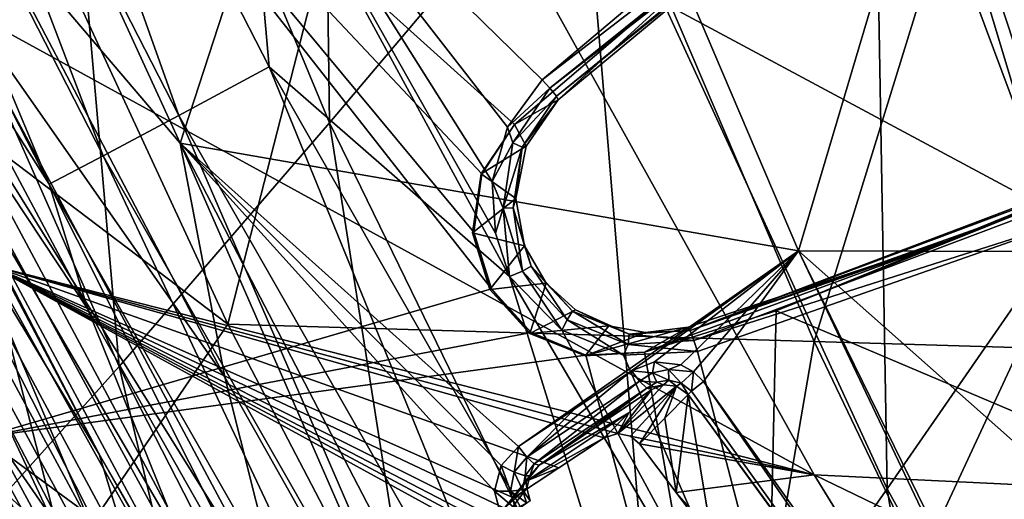
# Model space of a CAD drawing. Units: millimetres. Extents: x -182 to 194, y -313 to 414.
# Drawn here: x -130 to -112, y -211 to -202 of the extents above; entities that cross this region are included whole.
import ezdxf

# ---------------------------------------------------------------- set-up
doc = ezdxf.new("R2010")
doc.units = ezdxf.units.MM
doc.header["$LTSCALE"] = 65.185185
for name, color, linetype in [('239', 7, 'CONTINUOUS'), ('249', 7, 'CONTINUOUS'), ('298', 7, 'CONTINUOUS'), ('306', 7, 'CONTINUOUS'), ('318', 7, 'CONTINUOUS'), ('657', 7, 'CONTINUOUS'), ('658', 7, 'CONTINUOUS'), ('663', 7, 'CONTINUOUS'), ('665', 7, 'CONTINUOUS'), ('689', 7, 'CONTINUOUS'), ('695', 7, 'CONTINUOUS'), ('696', 7, 'CONTINUOUS'), ('697', 7, 'CONTINUOUS'), ('702', 7, 'CONTINUOUS'), ('708', 7, 'CONTINUOUS'), ('710', 7, 'CONTINUOUS'), ('711', 7, 'CONTINUOUS'), ('712', 7, 'CONTINUOUS'), ('715', 7, 'CONTINUOUS'), ('729', 7, 'CONTINUOUS'), ('873', 7, 'CONTINUOUS'), ('876', 7, 'CONTINUOUS'), ('877', 7, 'CONTINUOUS'), ('891', 7, 'CONTINUOUS'), ('892', 7, 'CONTINUOUS'), ('897', 7, 'CONTINUOUS'), ('898', 7, 'CONTINUOUS'), ('904', 7, 'CONTINUOUS'), ('909', 7, 'CONTINUOUS'), ('910', 7, 'CONTINUOUS'), ('911', 7, 'CONTINUOUS'), ('920', 7, 'CONTINUOUS'), ('924', 7, 'CONTINUOUS'), ('954', 7, 'CONTINUOUS'), ('975', 7, 'CONTINUOUS')]:
    doc.layers.add(name, color=color, linetype=linetype)

msp = doc.modelspace()

# ---------------------------------------------------------------- linework, layer by layer
at = {"layer": '239', "linetype": 'Continuous'}
for points in [[(-108.964, -204.14, -251.829), (-108.151, -184.544, -240.093), (-114.225, -191.919, -251.863), (-108.964, -204.14, -251.829)], [(-124.526, -204.256, -277.293), (-124.784, -185.537, -264.277), (-130.119, -190.79, -277.292), (-124.526, -204.256, -277.293)], [(-119.721, -198.562, -264.256), (-124.784, -185.537, -264.277), (-124.526, -204.256, -277.293), (-119.721, -198.562, -264.256)], [(-128.54, -208.912, -290.95), (-130.119, -190.79, -277.292), (-134.631, -195.097, -290.924), (-128.54, -208.912, -290.95)], [(-124.526, -204.256, -277.293), (-130.119, -190.79, -277.292), (-128.54, -208.912, -290.95), (-124.526, -204.256, -277.293)], [(-113.886, -211.243, -264.234), (-114.225, -191.919, -251.863), (-119.721, -198.562, -264.256), (-113.886, -211.243, -264.234)], [(-108.964, -204.14, -251.829), (-114.225, -191.919, -251.863), (-113.886, -211.243, -264.234), (-108.964, -204.14, -251.829)], [(-128.54, -208.912, -290.95), (-134.631, -195.097, -290.924), (-131.776, -212.52, -305.123), (-128.54, -208.912, -290.95)], [(-118.158, -217.333, -277.293), (-119.721, -198.562, -264.256), (-124.526, -204.256, -277.293), (-118.158, -217.333, -277.293)], [(-113.886, -211.243, -264.234), (-119.721, -198.562, -264.256), (-118.158, -217.333, -277.293), (-113.886, -211.243, -264.234)], [(-107.124, -223.475, -264.212), (-108.964, -204.14, -251.829), (-113.886, -211.243, -264.234), (-107.124, -223.475, -264.212)], [(-121.686, -222.309, -290.973), (-124.526, -204.256, -277.293), (-128.54, -208.912, -290.95), (-121.686, -222.309, -290.973)], [(-118.158, -217.333, -277.293), (-124.526, -204.256, -277.293), (-121.686, -222.309, -290.973), (-118.158, -217.333, -277.293)], [(-124.489, -226.164, -305.165), (-128.54, -208.912, -290.95), (-131.776, -212.52, -305.123), (-124.489, -226.164, -305.165)], [(-121.686, -222.309, -290.973), (-128.54, -208.912, -290.95), (-124.489, -226.164, -305.165), (-121.686, -222.309, -290.973)], [(-110.872, -229.915, -277.294), (-113.886, -211.243, -264.234), (-118.158, -217.333, -277.293), (-110.872, -229.915, -277.294)], [(-107.124, -223.475, -264.212), (-113.886, -211.243, -264.234), (-110.872, -229.915, -277.294), (-107.124, -223.475, -264.212)]]:
    msp.add_3dface(points, dxfattribs=at)
at = {"layer": '249', "linetype": 'Continuous'}
msp.add_3dface([(-112.515, -201.084, -16.567), (-110.571, -201.848, -27.491), (-111.045, -205.025, -16.582), (-112.515, -201.084, -16.567)], dxfattribs=at)
at = {"layer": '298', "linetype": 'Continuous'}
for points in [[(-108.505, -207.214, -12.89), (-111.988, -192.67, -12.207), (-113.205, -192.917, -12.89), (-108.505, -207.214, -12.89)], [(-107.382, -206.684, -12.207), (-108.151, -201.558, -11.999), (-111.988, -192.67, -12.207), (-107.382, -206.684, -12.207)], [(-107.382, -206.684, -12.207), (-111.988, -192.67, -12.207), (-108.505, -207.214, -12.89), (-107.382, -206.684, -12.207)], [(-109.365, -207.62, -14.004), (-113.205, -192.917, -12.89), (-114.136, -193.106, -14.004), (-109.365, -207.62, -14.004)], [(-108.505, -207.214, -12.89), (-113.205, -192.917, -12.89), (-109.365, -207.62, -14.004), (-108.505, -207.214, -12.89)], [(-109.797, -207.824, -15.338), (-114.136, -193.106, -14.004), (-114.605, -193.201, -15.337), (-109.797, -207.824, -15.338)], [(-109.365, -207.62, -14.004), (-114.136, -193.106, -14.004), (-109.797, -207.824, -15.338), (-109.365, -207.62, -14.004)], [(-112.515, -201.084, -16.567), (-111.045, -205.025, -16.582), (-114.605, -193.201, -15.337), (-112.515, -201.084, -16.567)], [(-111.045, -205.025, -16.582), (-109.797, -207.824, -15.338), (-114.605, -193.201, -15.337), (-111.045, -205.025, -16.582)]]:
    msp.add_3dface(points, dxfattribs=at)
at = {"layer": '306', "linetype": 'Continuous'}
for points in [[(-131.146, -210.259, -401.999), (-130.875, -195.388, -401.999), (-121.438, -207.43, -401.999), (-131.146, -210.259, -401.999)], [(-130.875, -195.388, -401.999), (-116.066, -200.069, -401.999), (-120.998, -204.292, -401.999), (-130.875, -195.388, -401.999)], [(-121.438, -207.43, -401.999), (-130.875, -195.388, -401.999), (-121.775, -206.348, -401.999), (-121.438, -207.43, -401.999)], [(-121.775, -206.348, -401.999), (-130.875, -195.388, -401.999), (-121.621, -205.234, -401.999), (-121.775, -206.348, -401.999)], [(-121.621, -205.234, -401.999), (-130.875, -195.388, -401.999), (-120.998, -204.292, -401.999), (-121.621, -205.234, -401.999)], [(-101.166, -214.14, -401.999), (-116.005, -207.847, -401.999), (-107.789, -204.552, -401.999), (-101.166, -214.14, -401.999)], [(-120.68, -208.263, -401.999), (-131.146, -210.259, -401.999), (-121.438, -207.43, -401.999), (-120.68, -208.263, -401.999)], [(-116.005, -207.847, -401.999), (-116.305, -221.147, -401.999), (-118.515, -208.636, -401.999), (-116.005, -207.847, -401.999)], [(-101.166, -214.14, -401.999), (-116.305, -221.147, -401.999), (-116.005, -207.847, -401.999), (-101.166, -214.14, -401.999)], [(-119.637, -208.695, -401.999), (-131.146, -210.259, -401.999), (-120.68, -208.263, -401.999), (-119.637, -208.695, -401.999)], [(-116.305, -221.147, -401.999), (-131.146, -210.259, -401.999), (-119.637, -208.695, -401.999), (-116.305, -221.147, -401.999)], [(-118.515, -208.636, -401.999), (-116.305, -221.147, -401.999), (-119.637, -208.695, -401.999), (-118.515, -208.636, -401.999)], [(-130.414, -211.598, -401.999), (-131.146, -210.259, -401.999), (-116.305, -221.147, -401.999), (-130.414, -211.598, -401.999)]]:
    msp.add_3dface(points, dxfattribs=at)
at = {"layer": '318', "linetype": 'Continuous'}
for points in [[(-134.317, -208.034, -401.68), (-127.319, -220.574, -401.68), (-135.761, -208.802, -400.671), (-134.317, -208.034, -401.68)], [(-131.146, -210.259, -401.999), (-130.414, -211.598, -401.999), (-134.317, -208.034, -401.68), (-131.146, -210.259, -401.999)], [(-134.317, -208.034, -401.68), (-130.414, -211.598, -401.999), (-127.319, -220.574, -401.68), (-134.317, -208.034, -401.68)], [(-128.73, -221.399, -400.671), (-136.762, -209.334, -399.121), (-135.761, -208.802, -400.671), (-128.73, -221.399, -400.671)], [(-127.319, -220.574, -401.68), (-128.73, -221.399, -400.671), (-135.761, -208.802, -400.671), (-127.319, -220.574, -401.68)], [(-129.709, -221.972, -399.121), (-135.904, -211.901, -397.398), (-136.762, -209.334, -399.121), (-129.709, -221.972, -399.121)], [(-129.709, -221.972, -399.121), (-136.762, -209.334, -399.121), (-128.73, -221.399, -400.671), (-129.709, -221.972, -399.121)]]:
    msp.add_3dface(points, dxfattribs=at)
at = {"layer": '657', "linetype": 'Continuous'}
for points in [[(-134.209, -191.392, -438.901), (-126.465, -208.102, -438.827), (-135.08, -201.565, -437.379), (-134.209, -191.392, -438.901)], [(-134.209, -191.392, -438.901), (-122.322, -191.916, -441.494), (-126.465, -208.102, -438.827), (-134.209, -191.392, -438.901)], [(-122.322, -191.916, -441.494), (-115.278, -208.434, -441.284), (-126.465, -208.102, -438.827), (-122.322, -191.916, -441.494)], [(-122.322, -191.916, -441.494), (-110.341, -192.45, -443.578), (-115.278, -208.434, -441.284), (-122.322, -191.916, -441.494)], [(-110.341, -192.45, -443.578), (-104.001, -208.77, -443.227), (-115.278, -208.434, -441.284), (-110.341, -192.45, -443.578)], [(-135.08, -201.565, -437.379), (-126.465, -208.102, -438.827), (-129.402, -212.41, -437.398), (-135.08, -201.565, -437.379)], [(-126.465, -208.102, -438.827), (-118.012, -224.31, -438.677), (-129.402, -212.41, -437.398), (-126.465, -208.102, -438.827)], [(-126.465, -208.102, -438.827), (-115.278, -208.434, -441.284), (-118.012, -224.31, -438.677), (-126.465, -208.102, -438.827)], [(-115.278, -208.434, -441.284), (-107.594, -224.497, -440.988), (-118.012, -224.31, -438.677), (-115.278, -208.434, -441.284)], [(-115.278, -208.434, -441.284), (-104.001, -208.77, -443.227), (-107.594, -224.497, -440.988), (-115.278, -208.434, -441.284)]]:
    msp.add_3dface(points, dxfattribs=at)
at = {"layer": '658', "linetype": 'Continuous'}
for points in [[(-121.192, -200.331, -420.539), (-115.278, -210.978, -420.477), (-134.47, -200.448, -421.276), (-121.192, -200.331, -420.539)], [(-134.47, -200.448, -421.276), (-115.278, -210.978, -420.477), (-131.01, -206.974, -421.259), (-134.47, -200.448, -421.276)], [(-115.278, -210.978, -420.477), (-121.192, -200.331, -420.539), (-99.99, -211.717, -419.099), (-115.278, -210.978, -420.477)], [(-99.99, -211.717, -419.099), (-121.192, -200.331, -420.539), (-105.963, -201.526, -419.123), (-99.99, -211.717, -419.099)], [(-131.01, -206.974, -421.259), (-115.278, -210.978, -420.477), (-119.023, -210.189, -420.703), (-131.01, -206.974, -421.259)], [(-127.39, -213.458, -421.237), (-131.01, -206.974, -421.259), (-120.927, -212.507, -420.885), (-127.39, -213.458, -421.237)], [(-121.013, -211.418, -420.86), (-131.01, -206.974, -421.259), (-120.15, -210.847, -420.793), (-121.013, -211.418, -420.86)], [(-131.01, -206.974, -421.259), (-121.013, -211.418, -420.86), (-121.186, -211.617, -420.875), (-131.01, -206.974, -421.259)], [(-120.15, -210.847, -420.793), (-131.01, -206.974, -421.259), (-119.283, -210.272, -420.722), (-120.15, -210.847, -420.793)], [(-119.283, -210.272, -420.722), (-131.01, -206.974, -421.259), (-119.023, -210.189, -420.703), (-119.283, -210.272, -420.722)], [(-120.927, -212.507, -420.885), (-131.01, -206.974, -421.259), (-121.048, -212.296, -420.886), (-120.927, -212.507, -420.885)], [(-121.048, -212.296, -420.886), (-131.01, -206.974, -421.259), (-121.17, -212.083, -420.887), (-121.048, -212.296, -420.886)], [(-121.17, -212.083, -420.887), (-131.01, -206.974, -421.259), (-121.236, -211.861, -420.885), (-121.17, -212.083, -420.887)], [(-121.236, -211.861, -420.885), (-131.01, -206.974, -421.259), (-121.186, -211.617, -420.875), (-121.236, -211.861, -420.885)], [(-119.023, -210.189, -420.703), (-115.278, -210.978, -420.477), (-118.782, -210.243, -420.69), (-119.023, -210.189, -420.703)], [(-118.782, -210.243, -420.69), (-115.278, -210.978, -420.477), (-118.61, -210.387, -420.683), (-118.782, -210.243, -420.69)], [(-118.61, -210.387, -420.683), (-115.278, -210.978, -420.477), (-117.91, -211.315, -420.667), (-118.61, -210.387, -420.683)], [(-115.278, -210.978, -420.477), (-108.713, -221.646, -420.434), (-117.91, -211.315, -420.667), (-115.278, -210.978, -420.477)], [(-108.713, -221.646, -420.434), (-115.278, -210.978, -420.477), (-93.563, -221.486, -419.11), (-108.713, -221.646, -420.434)], [(-93.563, -221.486, -419.11), (-115.278, -210.978, -420.477), (-99.99, -211.717, -419.099), (-93.563, -221.486, -419.11)], [(-117.91, -211.315, -420.667), (-108.713, -221.646, -420.434), (-117.216, -212.245, -420.653), (-117.91, -211.315, -420.667)]]:
    msp.add_3dface(points, dxfattribs=at)
at = {"layer": '663', "linetype": 'Continuous'}
for points in [[(-120.468, -203.435, -413.566), (-114.561, -198.45, -412.85), (-126.146, -197.878, -413.788), (-120.468, -203.435, -413.566)], [(-121.133, -204.339, -413.642), (-120.468, -203.435, -413.566), (-126.146, -197.878, -413.788), (-121.133, -204.339, -413.642)], [(-121.424, -205.375, -413.693), (-121.133, -204.339, -413.642), (-126.146, -197.878, -413.788), (-121.424, -205.375, -413.693)], [(-121.36, -206.366, -413.719), (-121.424, -205.375, -413.693), (-126.146, -197.878, -413.788), (-121.36, -206.366, -413.719)], [(-121.092, -207.192, -413.726), (-121.36, -206.366, -413.719), (-126.146, -197.878, -413.788), (-121.092, -207.192, -413.726)], [(-110.197, -206.056, -412.793), (-117.508, -208.621, -413.53), (-115.304, -217.051, -413.672), (-110.197, -206.056, -412.793)], [(-102.868, -218.063, -412.761), (-110.197, -206.056, -412.793), (-115.304, -217.051, -413.672), (-102.868, -218.063, -412.761)], [(-120.092, -208.215, -413.693), (-121.092, -207.192, -413.726), (-115.304, -217.051, -413.672), (-120.092, -208.215, -413.693)], [(-118.919, -208.695, -413.63), (-120.092, -208.215, -413.693), (-115.304, -217.051, -413.672), (-118.919, -208.695, -413.63)], [(-117.508, -208.621, -413.53), (-118.919, -208.695, -413.63), (-115.304, -217.051, -413.672), (-117.508, -208.621, -413.53)]]:
    msp.add_3dface(points, dxfattribs=at)
at = {"layer": '665', "linetype": 'Continuous'}
msp.add_3dface([(-134.075, -210.535, -403.919), (-134.256, -211.63, -403.952), (-129.929, -217.835, -403.92), (-134.075, -210.535, -403.919)], dxfattribs=at)
at = {"layer": '689', "linetype": 'Continuous'}
for points in [[(-127.399, -204.116, -412.811), (-132.411, -190.055, -413.671), (-134.172, -190.899, -412.882), (-127.399, -204.116, -412.811)], [(-125.676, -203.192, -413.593), (-126.146, -197.878, -413.788), (-132.411, -190.055, -413.671), (-125.676, -203.192, -413.593)], [(-125.676, -203.192, -413.593), (-132.411, -190.055, -413.671), (-127.399, -204.116, -412.811), (-125.676, -203.192, -413.593)], [(-128.842, -204.885, -411.483), (-134.172, -190.899, -412.882), (-135.643, -191.6, -411.547), (-128.842, -204.885, -411.483)], [(-127.399, -204.116, -412.811), (-134.172, -190.899, -412.882), (-128.842, -204.885, -411.483), (-127.399, -204.116, -412.811)], [(-129.873, -205.429, -409.729), (-135.643, -191.6, -411.547), (-136.691, -192.095, -409.789), (-129.873, -205.429, -409.729)], [(-128.842, -204.885, -411.483), (-135.643, -191.6, -411.547), (-129.873, -205.429, -409.729), (-128.842, -204.885, -411.483)], [(-129.873, -205.429, -409.729), (-136.691, -192.095, -409.789), (-133.195, -200.201, -408.268), (-129.873, -205.429, -409.729)], [(-121.092, -207.192, -413.726), (-126.146, -197.878, -413.788), (-125.676, -203.192, -413.593), (-121.092, -207.192, -413.726)], [(-129.138, -207.814, -408.246), (-129.873, -205.429, -409.729), (-133.195, -200.201, -408.268), (-129.138, -207.814, -408.246)], [(-120.045, -217.011, -412.74), (-125.676, -203.192, -413.593), (-127.399, -204.116, -412.811), (-120.045, -217.011, -412.74)], [(-118.366, -216.007, -413.519), (-121.092, -207.192, -413.726), (-125.676, -203.192, -413.593), (-118.366, -216.007, -413.519)], [(-118.366, -216.007, -413.519), (-125.676, -203.192, -413.593), (-120.045, -217.011, -412.74), (-118.366, -216.007, -413.519)], [(-121.451, -217.849, -411.414), (-127.399, -204.116, -412.811), (-128.842, -204.885, -411.483), (-121.451, -217.849, -411.414)], [(-120.045, -217.011, -412.74), (-127.399, -204.116, -412.811), (-121.451, -217.849, -411.414), (-120.045, -217.011, -412.74)], [(-122.456, -218.444, -409.662), (-128.842, -204.885, -411.483), (-129.873, -205.429, -409.729), (-122.456, -218.444, -409.662)], [(-121.451, -217.849, -411.414), (-128.842, -204.885, -411.483), (-122.456, -218.444, -409.662), (-121.451, -217.849, -411.414)], [(-122.456, -218.444, -409.662), (-129.873, -205.429, -409.729), (-125.069, -214.996, -408.228), (-122.456, -218.444, -409.662)], [(-125.069, -214.996, -408.228), (-129.873, -205.429, -409.729), (-129.138, -207.814, -408.246), (-125.069, -214.996, -408.228)], [(-115.304, -217.051, -413.672), (-121.092, -207.192, -413.726), (-118.366, -216.007, -413.519), (-115.304, -217.051, -413.672)]]:
    msp.add_3dface(points, dxfattribs=at)
at = {"layer": '695', "linetype": 'Continuous'}
for points in [[(-107.789, -204.552, -401.999), (-116.005, -207.847, -401.999), (-107.958, -204.549, -411.971), (-107.789, -204.552, -401.999)], [(-107.958, -204.549, -411.971), (-116.005, -207.847, -401.999), (-112.473, -206.421, -412.526), (-107.958, -204.549, -411.971)], [(-116.005, -207.847, -401.999), (-118.515, -208.636, -401.999), (-112.473, -206.421, -412.526), (-116.005, -207.847, -401.999)], [(-112.473, -206.421, -412.526), (-118.515, -208.636, -401.999), (-117.685, -208.159, -413.021), (-112.473, -206.421, -412.526)]]:
    msp.add_3dface(points, dxfattribs=at)
at = {"layer": '696', "linetype": 'Continuous'}
for points in [[(-120.775, -204.701, -413.126), (-120.998, -204.292, -401.999), (-120.163, -203.816, -413.057), (-120.775, -204.701, -413.126)], [(-121.635, -205.234, -402.142), (-120.998, -204.292, -401.999), (-120.775, -204.701, -413.126), (-121.635, -205.234, -402.142)], [(-120.973, -205.702, -413.167), (-121.635, -205.234, -402.142), (-120.775, -204.701, -413.126), (-120.973, -205.702, -413.167)], [(-121.801, -206.356, -402.204), (-121.635, -205.234, -402.142), (-120.973, -205.702, -413.167), (-121.801, -206.356, -402.204)], [(-120.804, -206.606, -413.181), (-121.801, -206.356, -402.204), (-120.973, -205.702, -413.167), (-120.804, -206.606, -413.181)], [(-121.469, -207.442, -402.226), (-121.801, -206.356, -402.204), (-120.804, -206.606, -413.181), (-121.469, -207.442, -402.226)], [(-120.393, -207.316, -413.175), (-121.469, -207.442, -402.226), (-120.804, -206.606, -413.181), (-120.393, -207.316, -413.175)], [(-120.702, -208.28, -402.204), (-121.469, -207.442, -402.226), (-120.393, -207.316, -413.175), (-120.702, -208.28, -402.204)], [(-119.833, -207.826, -413.154), (-120.702, -208.28, -402.204), (-120.393, -207.316, -413.175), (-119.833, -207.826, -413.154)], [(-119.199, -208.136, -413.123), (-120.702, -208.28, -402.204), (-119.833, -207.826, -413.154), (-119.199, -208.136, -413.123)], [(-119.651, -208.706, -402.142), (-120.702, -208.28, -402.204), (-119.199, -208.136, -413.123), (-119.651, -208.706, -402.142)], [(-118.497, -208.26, -413.08), (-119.651, -208.706, -402.142), (-119.199, -208.136, -413.123), (-118.497, -208.26, -413.08)], [(-117.685, -208.159, -413.021), (-118.515, -208.636, -401.999), (-119.651, -208.706, -402.142), (-117.685, -208.159, -413.021)], [(-117.685, -208.159, -413.021), (-119.651, -208.706, -402.142), (-118.497, -208.26, -413.08), (-117.685, -208.159, -413.021)]]:
    msp.add_3dface(points, dxfattribs=at)
at = {"layer": '697', "linetype": 'Continuous'}
for points in [[(-120.163, -203.816, -413.057), (-116.066, -200.069, -401.999), (-113.244, -198.079, -412.196), (-120.163, -203.816, -413.057)], [(-120.998, -204.292, -401.999), (-116.066, -200.069, -401.999), (-120.163, -203.816, -413.057), (-120.998, -204.292, -401.999)]]:
    msp.add_3dface(points, dxfattribs=at)
at = {"layer": '702', "linetype": 'Continuous'}
for points in [[(-136.235, -201.153, -421.001), (-129.171, -214.158, -420.972), (-137.006, -203.26, -420.032), (-136.235, -201.153, -421.001)], [(-136.235, -201.153, -421.001), (-131.01, -206.974, -421.259), (-129.171, -214.158, -420.972), (-136.235, -201.153, -421.001)], [(-137.006, -203.26, -420.032), (-129.917, -216.19, -420.01), (-138.045, -203.796, -418.515), (-137.006, -203.26, -420.032)], [(-137.006, -203.26, -420.032), (-129.171, -214.158, -420.972), (-129.917, -216.19, -420.01), (-137.006, -203.26, -420.032)], [(-129.917, -216.19, -420.01), (-130.939, -216.772, -418.497), (-138.045, -203.796, -418.515), (-129.917, -216.19, -420.01)], [(-131.01, -206.974, -421.259), (-127.39, -213.458, -421.237), (-129.171, -214.158, -420.972), (-131.01, -206.974, -421.259)]]:
    msp.add_3dface(points, dxfattribs=at)
at = {"layer": '708', "linetype": 'Continuous'}
for points in [[(-129.138, -207.814, -408.246), (-133.195, -200.201, -408.268), (-133.801, -200.769, -406.368), (-129.138, -207.814, -408.246)], [(-135.085, -201.434, -404.893), (-128.048, -214.377, -404.873), (-133.801, -200.769, -406.368), (-135.085, -201.434, -404.893)], [(-129.138, -207.814, -408.246), (-133.801, -200.769, -406.368), (-126.786, -213.65, -406.338), (-129.138, -207.814, -408.246)], [(-133.801, -200.769, -406.368), (-128.048, -214.377, -404.873), (-126.786, -213.65, -406.338), (-133.801, -200.769, -406.368)], [(-136.762, -202.302, -404.056), (-129.689, -215.322, -404.048), (-135.085, -201.434, -404.893), (-136.762, -202.302, -404.056)], [(-135.085, -201.434, -404.893), (-129.689, -215.322, -404.048), (-128.048, -214.377, -404.873), (-135.085, -201.434, -404.893)], [(-136.762, -202.302, -404.056), (-134.075, -210.535, -403.919), (-129.689, -215.322, -404.048), (-136.762, -202.302, -404.056)], [(-125.069, -214.996, -408.228), (-129.138, -207.814, -408.246), (-126.786, -213.65, -406.338), (-125.069, -214.996, -408.228)], [(-134.075, -210.535, -403.919), (-129.929, -217.835, -403.92), (-129.689, -215.322, -404.048), (-134.075, -210.535, -403.919)]]:
    msp.add_3dface(points, dxfattribs=at)
at = {"layer": '710', "linetype": 'Continuous'}
for points in [[(-107.958, -204.549, -411.971), (-117.645, -208.222, -413.287), (-107.708, -204.506, -412.193), (-107.958, -204.549, -411.971)], [(-107.708, -204.506, -412.193), (-117.645, -208.222, -413.287), (-107.612, -204.662, -412.376), (-107.708, -204.506, -412.193)], [(-107.958, -204.549, -411.971), (-112.473, -206.421, -412.526), (-117.645, -208.222, -413.287), (-107.958, -204.549, -411.971)], [(-117.645, -208.222, -413.287), (-117.574, -208.412, -413.476), (-107.612, -204.662, -412.376), (-117.645, -208.222, -413.287)], [(-117.574, -208.412, -413.476), (-110.197, -206.056, -412.793), (-107.612, -204.662, -412.376), (-117.574, -208.412, -413.476)], [(-117.508, -208.621, -413.53), (-110.197, -206.056, -412.793), (-117.574, -208.412, -413.476), (-117.508, -208.621, -413.53)], [(-112.473, -206.421, -412.526), (-117.685, -208.159, -413.021), (-117.645, -208.222, -413.287), (-112.473, -206.421, -412.526)]]:
    msp.add_3dface(points, dxfattribs=at)
at = {"layer": '711', "linetype": 'Continuous'}
for points in [[(-120.468, -203.435, -413.566), (-121.133, -204.339, -413.642), (-120.325, -203.594, -413.512), (-120.468, -203.435, -413.566)], [(-120.325, -203.594, -413.512), (-121.133, -204.339, -413.642), (-121.029, -204.641, -413.594), (-120.325, -203.594, -413.512)], [(-120.325, -203.594, -413.512), (-121.029, -204.641, -413.594), (-120.197, -203.751, -413.324), (-120.325, -203.594, -413.512)], [(-120.197, -203.751, -413.324), (-121.029, -204.641, -413.594), (-120.85, -204.722, -413.398), (-120.197, -203.751, -413.324)], [(-120.85, -204.722, -413.398), (-120.163, -203.816, -413.057), (-120.197, -203.751, -413.324), (-120.85, -204.722, -413.398)], [(-120.775, -204.701, -413.126), (-120.163, -203.816, -413.057), (-120.85, -204.722, -413.398), (-120.775, -204.701, -413.126)], [(-121.133, -204.339, -413.642), (-121.424, -205.375, -413.693), (-121.029, -204.641, -413.594), (-121.133, -204.339, -413.642)], [(-121.029, -204.641, -413.594), (-121.424, -205.375, -413.693), (-121.212, -205.888, -413.642), (-121.029, -204.641, -413.594)], [(-121.029, -204.641, -413.594), (-121.212, -205.888, -413.642), (-120.85, -204.722, -413.398), (-121.029, -204.641, -413.594)], [(-120.85, -204.722, -413.398), (-121.212, -205.888, -413.642), (-121.021, -205.879, -413.442), (-120.85, -204.722, -413.398)], [(-120.973, -205.702, -413.167), (-120.85, -204.722, -413.398), (-121.021, -205.879, -413.442), (-120.973, -205.702, -413.167)], [(-120.973, -205.702, -413.167), (-120.775, -204.701, -413.126), (-120.85, -204.722, -413.398), (-120.973, -205.702, -413.167)], [(-121.424, -205.375, -413.693), (-121.36, -206.366, -413.719), (-121.212, -205.888, -413.642), (-121.424, -205.375, -413.693)], [(-120.804, -206.606, -413.181), (-120.973, -205.702, -413.167), (-121.021, -205.879, -413.442), (-120.804, -206.606, -413.181)], [(-121.36, -206.366, -413.719), (-121.092, -207.192, -413.726), (-121.212, -205.888, -413.642), (-121.36, -206.366, -413.719)], [(-121.212, -205.888, -413.642), (-120.841, -207.091, -413.654), (-121.021, -205.879, -413.442), (-121.212, -205.888, -413.642)], [(-121.212, -205.888, -413.642), (-121.092, -207.192, -413.726), (-120.841, -207.091, -413.654), (-121.212, -205.888, -413.642)], [(-120.804, -206.606, -413.181), (-121.021, -205.879, -413.442), (-120.678, -206.996, -413.452), (-120.804, -206.606, -413.181)], [(-121.021, -205.879, -413.442), (-120.841, -207.091, -413.654), (-120.678, -206.996, -413.452), (-121.021, -205.879, -413.442)], [(-120.393, -207.316, -413.175), (-120.804, -206.606, -413.181), (-120.678, -206.996, -413.452), (-120.393, -207.316, -413.175)], [(-120.841, -207.091, -413.654), (-119.992, -208.016, -413.627), (-120.678, -206.996, -413.452), (-120.841, -207.091, -413.654)], [(-120.393, -207.316, -413.175), (-120.678, -206.996, -413.452), (-119.889, -207.855, -413.427), (-120.393, -207.316, -413.175)], [(-120.678, -206.996, -413.452), (-119.992, -208.016, -413.627), (-119.889, -207.855, -413.427), (-120.678, -206.996, -413.452)], [(-121.092, -207.192, -413.726), (-120.092, -208.215, -413.693), (-120.841, -207.091, -413.654), (-121.092, -207.192, -413.726)], [(-120.841, -207.091, -413.654), (-120.092, -208.215, -413.693), (-119.992, -208.016, -413.627), (-120.841, -207.091, -413.654)], [(-119.833, -207.826, -413.154), (-120.393, -207.316, -413.175), (-119.889, -207.855, -413.427), (-119.833, -207.826, -413.154)], [(-119.992, -208.016, -413.627), (-118.828, -208.488, -413.565), (-119.889, -207.855, -413.427), (-119.992, -208.016, -413.627)], [(-119.833, -207.826, -413.154), (-119.889, -207.855, -413.427), (-118.809, -208.292, -413.37), (-119.833, -207.826, -413.154)], [(-119.889, -207.855, -413.427), (-118.828, -208.488, -413.565), (-118.809, -208.292, -413.37), (-119.889, -207.855, -413.427)], [(-119.199, -208.136, -413.123), (-119.833, -207.826, -413.154), (-118.809, -208.292, -413.37), (-119.199, -208.136, -413.123)], [(-120.092, -208.215, -413.693), (-118.919, -208.695, -413.63), (-119.992, -208.016, -413.627), (-120.092, -208.215, -413.693)], [(-119.992, -208.016, -413.627), (-118.919, -208.695, -413.63), (-118.828, -208.488, -413.565), (-119.992, -208.016, -413.627)], [(-118.497, -208.26, -413.08), (-119.199, -208.136, -413.123), (-118.809, -208.292, -413.37), (-118.497, -208.26, -413.08)], [(-118.828, -208.488, -413.565), (-117.574, -208.412, -413.476), (-118.809, -208.292, -413.37), (-118.828, -208.488, -413.565)], [(-117.645, -208.222, -413.287), (-118.497, -208.26, -413.08), (-118.809, -208.292, -413.37), (-117.645, -208.222, -413.287)], [(-117.574, -208.412, -413.476), (-117.645, -208.222, -413.287), (-118.809, -208.292, -413.37), (-117.574, -208.412, -413.476)], [(-117.685, -208.159, -413.021), (-118.497, -208.26, -413.08), (-117.645, -208.222, -413.287), (-117.685, -208.159, -413.021)], [(-118.919, -208.695, -413.63), (-117.508, -208.621, -413.53), (-118.828, -208.488, -413.565), (-118.919, -208.695, -413.63)], [(-117.508, -208.621, -413.53), (-117.574, -208.412, -413.476), (-118.828, -208.488, -413.565), (-117.508, -208.621, -413.53)]]:
    msp.add_3dface(points, dxfattribs=at)
at = {"layer": '712', "linetype": 'Continuous'}
for points in [[(-114.561, -198.45, -412.85), (-120.468, -203.435, -413.566), (-111.753, -196.718, -412.395), (-114.561, -198.45, -412.85)], [(-120.468, -203.435, -413.566), (-120.325, -203.594, -413.512), (-111.753, -196.718, -412.395), (-120.468, -203.435, -413.566)], [(-111.753, -196.718, -412.395), (-120.325, -203.594, -413.512), (-111.668, -196.881, -412.212), (-111.753, -196.718, -412.395)], [(-120.325, -203.594, -413.512), (-120.197, -203.751, -413.324), (-111.668, -196.881, -412.212), (-120.325, -203.594, -413.512)], [(-120.197, -203.751, -413.324), (-113.244, -198.079, -412.196), (-111.668, -196.881, -412.212), (-120.197, -203.751, -413.324)], [(-120.163, -203.816, -413.057), (-113.244, -198.079, -412.196), (-120.197, -203.751, -413.324), (-120.163, -203.816, -413.057)]]:
    msp.add_3dface(points, dxfattribs=at)
at = {"layer": '715', "linetype": 'Continuous'}
for points in [[(-121.621, -205.234, -401.999), (-120.998, -204.292, -401.999), (-121.635, -205.234, -402.142), (-121.621, -205.234, -401.999)], [(-121.775, -206.348, -401.999), (-121.635, -205.234, -402.142), (-121.801, -206.356, -402.204), (-121.775, -206.348, -401.999)], [(-121.775, -206.348, -401.999), (-121.621, -205.234, -401.999), (-121.635, -205.234, -402.142), (-121.775, -206.348, -401.999)], [(-121.775, -206.348, -401.999), (-121.801, -206.356, -402.204), (-121.469, -207.442, -402.226), (-121.775, -206.348, -401.999)], [(-121.438, -207.43, -401.999), (-121.775, -206.348, -401.999), (-121.469, -207.442, -402.226), (-121.438, -207.43, -401.999)], [(-121.438, -207.43, -401.999), (-121.469, -207.442, -402.226), (-120.702, -208.28, -402.204), (-121.438, -207.43, -401.999)], [(-120.68, -208.263, -401.999), (-121.438, -207.43, -401.999), (-120.702, -208.28, -402.204), (-120.68, -208.263, -401.999)], [(-120.68, -208.263, -401.999), (-120.702, -208.28, -402.204), (-119.651, -208.706, -402.142), (-120.68, -208.263, -401.999)], [(-119.637, -208.695, -401.999), (-120.68, -208.263, -401.999), (-119.651, -208.706, -402.142), (-119.637, -208.695, -401.999)], [(-118.515, -208.636, -401.999), (-119.637, -208.695, -401.999), (-119.651, -208.706, -402.142), (-118.515, -208.636, -401.999)]]:
    msp.add_3dface(points, dxfattribs=at)
at = {"layer": '729', "linetype": 'Continuous'}
for points in [[(-130.302, -220.239, -404.495), (-137.207, -207.23, -404.11), (-137.515, -207.394, -404.495), (-130.302, -220.239, -404.495)], [(-135.089, -212.09, -405.001), (-130.302, -220.239, -404.495), (-137.515, -207.394, -404.495), (-135.089, -212.09, -405.001)], [(-130.002, -220.062, -404.111), (-134.256, -211.63, -403.952), (-137.207, -207.23, -404.11), (-130.002, -220.062, -404.111)], [(-130.002, -220.062, -404.111), (-137.207, -207.23, -404.11), (-130.302, -220.239, -404.495), (-130.002, -220.062, -404.111)]]:
    msp.add_3dface(points, dxfattribs=at)
at = {"layer": '873', "linetype": 'Continuous'}
msp.add_3dface([(-131.28, -214.54, -421.297), (-136.05, -206.624, -421.303), (-129.382, -218.71, -421.289), (-131.28, -214.54, -421.297)], dxfattribs=at)
at = {"layer": '876', "linetype": 'Continuous'}
for points in [[(-135.158, -187.683, -433.881), (-127.374, -204.645, -433.845), (-122.644, -190.107, -436.474), (-135.158, -187.683, -433.881)], [(-127.374, -204.645, -433.845), (-135.158, -187.683, -433.881), (-131.254, -200.093, -433.417), (-127.374, -204.645, -433.845)], [(-122.644, -190.107, -436.474), (-127.374, -204.645, -433.845), (-115.575, -206.704, -436.284), (-122.644, -190.107, -436.474)], [(-122.644, -190.107, -436.474), (-115.575, -206.704, -436.284), (-110.769, -190.519, -438.577), (-122.644, -190.107, -436.474)], [(-110.769, -190.519, -438.577), (-115.575, -206.704, -436.284), (-104.511, -206.733, -438.244), (-110.769, -190.519, -438.577)], [(-126.521, -209.112, -433.458), (-127.374, -204.645, -433.845), (-131.254, -200.093, -433.417), (-126.521, -209.112, -433.458)], [(-121.251, -210.801, -434.573), (-120.918, -210.438, -434.699), (-127.374, -204.645, -433.845), (-121.251, -210.801, -434.573)], [(-127.374, -204.645, -433.845), (-120.918, -210.438, -434.699), (-115.575, -206.704, -436.284), (-127.374, -204.645, -433.845)], [(-121.377, -211.29, -434.479), (-121.251, -210.801, -434.573), (-127.374, -204.645, -433.845), (-121.377, -211.29, -434.479)], [(-118.724, -221.308, -433.729), (-121.377, -211.29, -434.479), (-127.374, -204.645, -433.845), (-118.724, -221.308, -433.729)], [(-118.724, -221.308, -433.729), (-127.374, -204.645, -433.845), (-121.603, -217.859, -433.491), (-118.724, -221.308, -433.729)], [(-121.603, -217.859, -433.491), (-127.374, -204.645, -433.845), (-126.521, -209.112, -433.458), (-121.603, -217.859, -433.491)], [(-120.918, -210.438, -434.699), (-118.763, -208.991, -435.367), (-115.575, -206.704, -436.284), (-120.918, -210.438, -434.699)], [(-118.763, -208.991, -435.367), (-118.324, -208.823, -435.482), (-115.575, -206.704, -436.284), (-118.763, -208.991, -435.367)], [(-118.324, -208.823, -435.482), (-117.826, -208.877, -435.584), (-115.575, -206.704, -436.284), (-118.324, -208.823, -435.482)], [(-117.826, -208.877, -435.584), (-117.579, -209.012, -435.621), (-115.575, -206.704, -436.284), (-117.826, -208.877, -435.584)], [(-117.579, -209.012, -435.621), (-117.392, -209.197, -435.64), (-115.575, -206.704, -436.284), (-117.579, -209.012, -435.621)], [(-115.575, -206.704, -436.284), (-117.392, -209.197, -435.64), (-108.378, -221.854, -436.019), (-115.575, -206.704, -436.284)], [(-107.528, -223.154, -436.032), (-115.575, -206.704, -436.284), (-108.378, -221.854, -436.019), (-107.528, -223.154, -436.032)], [(-115.575, -206.704, -436.284), (-107.528, -223.154, -436.032), (-97.625, -222.623, -437.836), (-115.575, -206.704, -436.284)], [(-104.511, -206.733, -438.244), (-115.575, -206.704, -436.284), (-97.625, -222.623, -437.836), (-104.511, -206.733, -438.244)], [(-119.847, -209.719, -435.037), (-118.763, -208.991, -435.367), (-120.918, -210.438, -434.699), (-119.847, -209.719, -435.037)], [(-121.247, -211.784, -434.446), (-121.377, -211.29, -434.479), (-118.724, -221.308, -433.729), (-121.247, -211.784, -434.446)]]:
    msp.add_3dface(points, dxfattribs=at)
at = {"layer": '877', "linetype": 'Continuous'}
for points in [[(-133.689, -201.539, -430.009), (-133.797, -202.47, -424.513), (-128.919, -210.581, -430.039), (-133.689, -201.539, -430.009)], [(-133.797, -202.47, -424.513), (-128.23, -212.85, -424.527), (-128.919, -210.581, -430.039), (-133.797, -202.47, -424.513)], [(-128.919, -210.581, -430.039), (-128.23, -212.85, -424.527), (-123.971, -219.35, -430.047), (-128.919, -210.581, -430.039)]]:
    msp.add_3dface(points, dxfattribs=at)
at = {"layer": '891', "linetype": 'Continuous'}
for points in [[(-119.46, -210.076, -434.563), (-120.527, -210.793, -434.225), (-118.379, -209.351, -434.891), (-119.46, -210.076, -434.563)], [(-118.379, -209.351, -434.891), (-120.527, -210.793, -434.225), (-118.813, -209.793, -428.086), (-118.379, -209.351, -434.891)], [(-120.761, -211.093, -427.806), (-119.283, -210.272, -420.722), (-118.813, -209.793, -428.086), (-120.761, -211.093, -427.806)], [(-120.527, -210.793, -434.225), (-120.761, -211.093, -427.806), (-118.813, -209.793, -428.086), (-120.527, -210.793, -434.225)], [(-120.15, -210.847, -420.793), (-119.283, -210.272, -420.722), (-120.761, -211.093, -427.806), (-120.15, -210.847, -420.793)], [(-121.013, -211.418, -420.86), (-120.15, -210.847, -420.793), (-120.761, -211.093, -427.806), (-121.013, -211.418, -420.86)]]:
    msp.add_3dface(points, dxfattribs=at)
at = {"layer": '892', "linetype": 'Continuous'}
for points in [[(-117.685, -209.444, -435.199), (-118.128, -209.896, -428.234), (-117.91, -211.315, -420.667), (-117.685, -209.444, -435.199)], [(-117.91, -211.315, -420.667), (-117.216, -212.245, -420.653), (-117.685, -209.444, -435.199), (-117.91, -211.315, -420.667)], [(-117.685, -209.444, -435.199), (-117.216, -212.245, -420.653), (-111.634, -217.73, -435.5), (-117.685, -209.444, -435.199)], [(-118.61, -210.387, -420.683), (-117.91, -211.315, -420.667), (-118.128, -209.896, -428.234), (-118.61, -210.387, -420.683)]]:
    msp.add_3dface(points, dxfattribs=at)
at = {"layer": '897', "linetype": 'Continuous'}
for points in [[(-120.761, -211.093, -427.806), (-120.527, -210.793, -434.225), (-120.705, -210.995, -434.076), (-120.761, -211.093, -427.806)], [(-121.186, -211.617, -420.875), (-121.013, -211.418, -420.86), (-120.705, -210.995, -434.076), (-121.186, -211.617, -420.875)], [(-120.76, -211.23, -433.977), (-121.186, -211.617, -420.875), (-120.705, -210.995, -434.076), (-120.76, -211.23, -433.977)], [(-121.013, -211.418, -420.86), (-120.761, -211.093, -427.806), (-120.705, -210.995, -434.076), (-121.013, -211.418, -420.86)], [(-121.236, -211.861, -420.885), (-121.186, -211.617, -420.875), (-120.76, -211.23, -433.977), (-121.236, -211.861, -420.885)], [(-120.696, -211.473, -433.937), (-121.236, -211.861, -420.885), (-120.76, -211.23, -433.977), (-120.696, -211.473, -433.937)]]:
    msp.add_3dface(points, dxfattribs=at)
at = {"layer": '898', "linetype": 'Continuous'}
for points in [[(-118.379, -209.351, -434.891), (-119.023, -210.189, -420.703), (-118.156, -209.262, -435.025), (-118.379, -209.351, -434.891)], [(-118.156, -209.262, -435.025), (-119.023, -210.189, -420.703), (-117.903, -209.285, -435.139), (-118.156, -209.262, -435.025)], [(-119.023, -210.189, -420.703), (-118.782, -210.243, -420.69), (-117.903, -209.285, -435.139), (-119.023, -210.189, -420.703)], [(-119.023, -210.189, -420.703), (-118.379, -209.351, -434.891), (-118.813, -209.793, -428.086), (-119.023, -210.189, -420.703)], [(-118.782, -210.243, -420.69), (-118.61, -210.387, -420.683), (-117.903, -209.285, -435.139), (-118.782, -210.243, -420.69)], [(-118.61, -210.387, -420.683), (-118.128, -209.896, -428.234), (-117.903, -209.285, -435.139), (-118.61, -210.387, -420.683)], [(-118.128, -209.896, -428.234), (-117.685, -209.444, -435.199), (-117.903, -209.285, -435.139), (-118.128, -209.896, -428.234)], [(-119.283, -210.272, -420.722), (-119.023, -210.189, -420.703), (-118.813, -209.793, -428.086), (-119.283, -210.272, -420.722)]]:
    msp.add_3dface(points, dxfattribs=at)
at = {"layer": '904', "linetype": 'Continuous'}
for points in [[(-117.62, -209.382, -435.442), (-108.981, -221.422, -435.853), (-117.392, -209.197, -435.64), (-117.62, -209.382, -435.442)], [(-108.981, -221.422, -435.853), (-108.378, -221.854, -436.019), (-117.392, -209.197, -435.64), (-108.981, -221.422, -435.853)], [(-117.685, -209.444, -435.199), (-108.981, -221.422, -435.853), (-117.62, -209.382, -435.442), (-117.685, -209.444, -435.199)], [(-117.685, -209.444, -435.199), (-111.634, -217.73, -435.5), (-108.981, -221.422, -435.853), (-117.685, -209.444, -435.199)]]:
    msp.add_3dface(points, dxfattribs=at)
at = {"layer": '909', "linetype": 'Continuous'}
for points in [[(-120.918, -210.438, -434.699), (-121.251, -210.801, -434.573), (-121, -210.929, -434.533), (-120.918, -210.438, -434.699)], [(-120.764, -210.639, -434.64), (-120.918, -210.438, -434.699), (-121, -210.929, -434.533), (-120.764, -210.639, -434.64)], [(-120.793, -210.994, -434.351), (-120.764, -210.639, -434.64), (-121, -210.929, -434.533), (-120.793, -210.994, -434.351)], [(-120.621, -210.769, -434.467), (-120.764, -210.639, -434.64), (-120.793, -210.994, -434.351), (-120.621, -210.769, -434.467)], [(-120.705, -210.995, -434.076), (-120.621, -210.769, -434.467), (-120.793, -210.994, -434.351), (-120.705, -210.995, -434.076)], [(-120.705, -210.995, -434.076), (-120.527, -210.793, -434.225), (-120.621, -210.769, -434.467), (-120.705, -210.995, -434.076)], [(-121.251, -210.801, -434.573), (-121.377, -211.29, -434.479), (-121.075, -211.287, -434.458), (-121.251, -210.801, -434.573)], [(-121, -210.929, -434.533), (-121.251, -210.801, -434.573), (-121.075, -211.287, -434.458), (-121, -210.929, -434.533)], [(-120.841, -211.262, -434.268), (-121, -210.929, -434.533), (-121.075, -211.287, -434.458), (-120.841, -211.262, -434.268)], [(-120.793, -210.994, -434.351), (-121, -210.929, -434.533), (-120.841, -211.262, -434.268), (-120.793, -210.994, -434.351)], [(-120.76, -211.23, -433.977), (-120.793, -210.994, -434.351), (-120.841, -211.262, -434.268), (-120.76, -211.23, -433.977)], [(-120.76, -211.23, -433.977), (-120.705, -210.995, -434.076), (-120.793, -210.994, -434.351), (-120.76, -211.23, -433.977)], [(-121.377, -211.29, -434.479), (-120.977, -211.63, -434.432), (-121.075, -211.287, -434.458), (-121.377, -211.29, -434.479)], [(-121.377, -211.29, -434.479), (-121.247, -211.784, -434.446), (-120.977, -211.63, -434.432), (-121.377, -211.29, -434.479)], [(-120.766, -211.511, -434.237), (-120.841, -211.262, -434.268), (-121.075, -211.287, -434.458), (-120.766, -211.511, -434.237)], [(-120.977, -211.63, -434.432), (-120.766, -211.511, -434.237), (-121.075, -211.287, -434.458), (-120.977, -211.63, -434.432)], [(-120.696, -211.473, -433.937), (-120.76, -211.23, -433.977), (-120.841, -211.262, -434.268), (-120.696, -211.473, -433.937)], [(-120.766, -211.511, -434.237), (-120.696, -211.473, -433.937), (-120.841, -211.262, -434.268), (-120.766, -211.511, -434.237)]]:
    msp.add_3dface(points, dxfattribs=at)
at = {"layer": '910', "linetype": 'Continuous'}
for points in [[(-118.763, -208.991, -435.367), (-119.847, -209.719, -435.037), (-120.764, -210.639, -434.64), (-118.763, -208.991, -435.367)], [(-118.763, -208.991, -435.367), (-120.764, -210.639, -434.64), (-118.61, -209.193, -435.308), (-118.763, -208.991, -435.367)], [(-120.764, -210.639, -434.64), (-120.621, -210.769, -434.467), (-118.61, -209.193, -435.308), (-120.764, -210.639, -434.64)], [(-118.61, -209.193, -435.308), (-120.621, -210.769, -434.467), (-118.469, -209.325, -435.133), (-118.61, -209.193, -435.308)], [(-120.621, -210.769, -434.467), (-120.527, -210.793, -434.225), (-118.469, -209.325, -435.133), (-120.621, -210.769, -434.467)], [(-120.527, -210.793, -434.225), (-119.46, -210.076, -434.563), (-118.469, -209.325, -435.133), (-120.527, -210.793, -434.225)], [(-119.46, -210.076, -434.563), (-118.379, -209.351, -434.891), (-118.469, -209.325, -435.133), (-119.46, -210.076, -434.563)], [(-119.847, -209.719, -435.037), (-120.918, -210.438, -434.699), (-120.764, -210.639, -434.64), (-119.847, -209.719, -435.037)]]:
    msp.add_3dface(points, dxfattribs=at)
at = {"layer": '911', "linetype": 'Continuous'}
for points in [[(-118.324, -208.823, -435.482), (-118.763, -208.991, -435.367), (-118.364, -209.03, -435.407), (-118.324, -208.823, -435.482)], [(-118.057, -208.968, -435.499), (-118.324, -208.823, -435.482), (-118.364, -209.03, -435.407), (-118.057, -208.968, -435.499)], [(-117.826, -208.877, -435.584), (-118.324, -208.823, -435.482), (-118.057, -208.968, -435.499), (-117.826, -208.877, -435.584)], [(-117.579, -209.012, -435.621), (-117.826, -208.877, -435.584), (-118.057, -208.968, -435.499), (-117.579, -209.012, -435.621)], [(-118.763, -208.991, -435.367), (-118.61, -209.193, -435.308), (-118.364, -209.03, -435.407), (-118.763, -208.991, -435.367)], [(-118.364, -209.03, -435.407), (-118.61, -209.193, -435.308), (-118.28, -209.208, -435.238), (-118.364, -209.03, -435.407)], [(-118.057, -208.968, -435.499), (-118.364, -209.03, -435.407), (-118.051, -209.168, -435.334), (-118.057, -208.968, -435.499)], [(-118.051, -209.168, -435.334), (-118.364, -209.03, -435.407), (-118.28, -209.208, -435.238), (-118.051, -209.168, -435.334)], [(-117.579, -209.012, -435.621), (-118.057, -208.968, -435.499), (-117.815, -209.225, -435.406), (-117.579, -209.012, -435.621)], [(-117.815, -209.225, -435.406), (-118.057, -208.968, -435.499), (-118.051, -209.168, -435.334), (-117.815, -209.225, -435.406)], [(-117.62, -209.382, -435.442), (-117.579, -209.012, -435.621), (-117.815, -209.225, -435.406), (-117.62, -209.382, -435.442)], [(-117.62, -209.382, -435.442), (-117.392, -209.197, -435.64), (-117.579, -209.012, -435.621), (-117.62, -209.382, -435.442)], [(-118.61, -209.193, -435.308), (-118.469, -209.325, -435.133), (-118.28, -209.208, -435.238), (-118.61, -209.193, -435.308)], [(-118.469, -209.325, -435.133), (-118.156, -209.262, -435.025), (-118.28, -209.208, -435.238), (-118.469, -209.325, -435.133)], [(-118.379, -209.351, -434.891), (-118.156, -209.262, -435.025), (-118.469, -209.325, -435.133), (-118.379, -209.351, -434.891)], [(-118.156, -209.262, -435.025), (-118.051, -209.168, -435.334), (-118.28, -209.208, -435.238), (-118.156, -209.262, -435.025)], [(-118.156, -209.262, -435.025), (-117.903, -209.285, -435.139), (-118.051, -209.168, -435.334), (-118.156, -209.262, -435.025)], [(-117.903, -209.285, -435.139), (-117.815, -209.225, -435.406), (-118.051, -209.168, -435.334), (-117.903, -209.285, -435.139)], [(-117.903, -209.285, -435.139), (-117.685, -209.444, -435.199), (-117.815, -209.225, -435.406), (-117.903, -209.285, -435.139)], [(-117.685, -209.444, -435.199), (-117.62, -209.382, -435.442), (-117.815, -209.225, -435.406), (-117.685, -209.444, -435.199)]]:
    msp.add_3dface(points, dxfattribs=at)
at = {"layer": '920', "linetype": 'Continuous'}
for points in [[(-126.521, -209.112, -433.458), (-131.254, -200.093, -433.417), (-132.198, -201.005, -432.784), (-126.521, -209.112, -433.458)], [(-125.331, -213.851, -432.83), (-132.198, -201.005, -432.784), (-133.031, -201.482, -431.751), (-125.331, -213.851, -432.83)], [(-125.331, -213.851, -432.83), (-126.521, -209.112, -433.458), (-132.198, -201.005, -432.784), (-125.331, -213.851, -432.83)], [(-133.689, -201.539, -430.009), (-128.919, -210.581, -430.039), (-133.502, -201.751, -430.449), (-133.689, -201.539, -430.009)], [(-126.146, -214.345, -431.791), (-133.031, -201.482, -431.751), (-133.502, -201.751, -430.449), (-126.146, -214.345, -431.791)], [(-126.146, -214.345, -431.791), (-125.331, -213.851, -432.83), (-133.031, -201.482, -431.751), (-126.146, -214.345, -431.791)], [(-128.919, -210.581, -430.039), (-126.601, -214.622, -430.485), (-133.502, -201.751, -430.449), (-128.919, -210.581, -430.039)], [(-126.601, -214.622, -430.485), (-126.146, -214.345, -431.791), (-133.502, -201.751, -430.449), (-126.601, -214.622, -430.485)], [(-121.603, -217.859, -433.491), (-126.521, -209.112, -433.458), (-125.331, -213.851, -432.83), (-121.603, -217.859, -433.491)], [(-128.919, -210.581, -430.039), (-123.971, -219.35, -430.047), (-126.601, -214.622, -430.485), (-128.919, -210.581, -430.039)]]:
    msp.add_3dface(points, dxfattribs=at)
at = {"layer": '924', "linetype": 'Continuous'}
msp.add_3dface([(-129.382, -218.71, -421.289), (-136.05, -206.624, -421.303), (-130.953, -217.31, -421.482), (-129.382, -218.71, -421.289)], dxfattribs=at)
at = {"layer": '954', "linetype": 'Continuous'}
for points in [[(-128.187, -215.332, -422.164), (-134.412, -202.077, -423.217), (-135.151, -202.456, -422.155), (-128.187, -215.332, -422.164)], [(-127.471, -214.928, -423.231), (-133.797, -202.47, -424.513), (-134.412, -202.077, -423.217), (-127.471, -214.928, -423.231)], [(-127.471, -214.928, -423.231), (-134.412, -202.077, -423.217), (-128.187, -215.332, -422.164), (-127.471, -214.928, -423.231)], [(-129.414, -215.532, -421.486), (-135.151, -202.456, -422.155), (-136.416, -202.551, -421.486), (-129.414, -215.532, -421.486)], [(-128.187, -215.332, -422.164), (-135.151, -202.456, -422.155), (-129.414, -215.532, -421.486), (-128.187, -215.332, -422.164)], [(-128.23, -212.85, -424.527), (-133.797, -202.47, -424.513), (-127.471, -214.928, -423.231), (-128.23, -212.85, -424.527)], [(-131.28, -214.54, -421.297), (-129.414, -215.532, -421.486), (-136.416, -202.551, -421.486), (-131.28, -214.54, -421.297)]]:
    msp.add_3dface(points, dxfattribs=at)
at = {"layer": '975', "linetype": 'Continuous'}
for points in [[(-135.08, -201.565, -437.379), (-129.402, -212.41, -437.398), (-136.67, -201.896, -436.536), (-135.08, -201.565, -437.379)], [(-129.402, -212.41, -437.398), (-129.838, -214.862, -436.543), (-136.67, -201.896, -436.536), (-129.402, -212.41, -437.398)], [(-129.838, -214.862, -436.543), (-130.856, -215.427, -435.189), (-136.67, -201.896, -436.536), (-129.838, -214.862, -436.543)]]:
    msp.add_3dface(points, dxfattribs=at)

doc.saveas('drawing.dxf')
